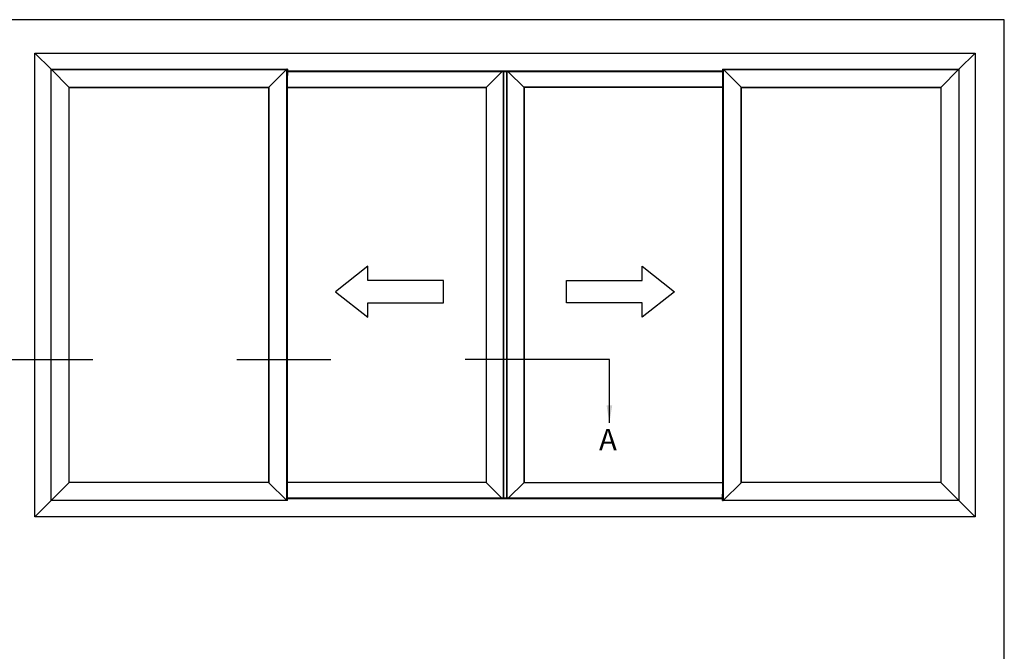
# Model space of a CAD drawing. Units: millimetres. Extents: x 0 to 354, y 0 to 482.
# Drawn here: x 126 to 354, y 336 to 482 of the extents above; entities that cross this region are included whole.
import ezdxf

# ---------------------------------------------------------------- set-up
doc = ezdxf.new("R2010")
doc.units = ezdxf.units.MM
doc.layers.get('0').update_dxf_attribs({"plot": 0})
doc.layers.add('APL Joinery', color=2, linetype='Continuous')
doc.layers.add('APL Notes', color=7, linetype='Continuous')
doc.styles.add('Arial-Bold', font='arialbd.ttf')
doc.styles.get("Standard").update_dxf_attribs({"font": 'txt.shx', "height": 2})
doc.dimstyles.new('ISO-25', dxfattribs={"dimtxt": 2.5, "dimasz": 4, "dimexe": 1.25, "dimexo": 0.625, "dimtad": 1, "dimtxsty": 'Standard', "dimcen": 2.5, "dimadec": 0, "dimazin": 0, "dimtfac": 1, "dimtmove": 0, "dimatfit": 3, "dimfxl": 1, "dimarcsym": 0})

# ---------------------------------------------------------------- blocks, each defined once
blk = doc.blocks.new('a4 specifiers manual')
for p, q in [((353.9999991921495, 482.0000001108869), (-8.078504834e-07, 482.0000001108869)), ((353.9999991921495, 1.108869583e-07), (353.9999991921495, 482.0000001108869))]:
    blk.add_line(p, q)

msp = doc.modelspace()

# ---------------------------------------------------------------- linework, layer by layer
at = {"layer": 'APL Joinery', "linetype": 'Continuous'}
for p, q in [((129.3777722470088, 366.7612616677716), (129.3777722470088, 474.2368473407806)), ((129.3777722470088, 474.2368473407806), (347.2237344928642, 474.2368473407806)), ((347.2237344928642, 474.2368473407806), (347.2237344928642, 366.7612616677716)), ((347.2237344928642, 366.7612616677716), (129.3777722470088, 366.7612616677716))]:
    msp.add_line(p, q, dxfattribs=at)
at = {"layer": 'APL Notes', "color": 8, "linetype": 'Continuous'}
for p, q in [((133.1269229187131, 470.4876966690764), (129.3777722470088, 474.2368473407807)), ((343.4745838211599, 470.4876966690764), (347.2237344928642, 474.2368473407807)), ((133.1269229187131, 370.510409825476), (133.1269229187131, 470.4876966690764)), ((133.1269229187131, 470.4876966690764), (187.7133819910414, 470.4876966690764)), ((137.3259696077161, 466.2886510155051), (133.1269229187131, 470.487683960889)), ((133.1561940705592, 370.5396927093214), (133.1561940705592, 470.4584135990087)), ((133.1561940705592, 470.4584135990087), (187.6840989209737, 470.4584135990087)), ((183.5143298606436, 466.2886510155051), (187.7133819910414, 470.4876962740733)), ((187.6840989209737, 470.4584135990087), (187.6840989209737, 370.5396927093214)), ((187.7133819910414, 470.4876966690764), (187.7133819910414, 370.510409825476)), ((187.7133819910414, 470.137777687723), (187.7183578484908, 470.137777687723)), ((187.7133819910414, 470.0877867079109), (187.7183578484908, 470.0877867079109)), ((187.7183578484908, 470.4876966690764), (187.7183578484908, 469.0380297638511)), ((187.7329993835246, 470.4876966690764), (187.7183578484908, 470.4876966690764)), ((187.7329993835246, 470.4876966690764), (187.7329993835246, 469.0380297638511)), ((187.77895008627, 470.4876966690764), (187.7329993835246, 470.4876966690764)), ((187.77895008627, 470.4876966690764), (187.77895008627, 469.0380297638511)), ((187.8423252287546, 470.4876966690764), (187.77895008627, 470.4876966690764)), ((187.8423252287546, 470.4876966690764), (187.8423252287546, 469.0380297638511)), ((187.8833179513829, 470.4876966690764), (187.8423252287546, 470.4876966690764)), ((187.8833179513829, 470.4876966690764), (187.8833179513829, 469.0380297638511)), ((187.8833179513829, 470.137777687723), (288.7181887884902, 470.137777687723)), ((187.8833179513829, 470.0877867079109), (288.7181887884902, 470.0877867079109)), ((288.7181887884902, 470.0668165972947), (187.8833179513829, 470.0668165972947)), ((288.7181887884902, 470.4876966690764), (288.7181887884902, 469.0480231925249)), ((288.7181887884902, 470.4876966690764), (288.7591815111184, 470.4876966690764)), ((288.7591815111184, 470.4876966690764), (288.7591815111184, 469.0480231925249)), ((288.7591815111184, 470.4876966690764), (288.8225566536029, 470.4876966690764)), ((288.8225566536029, 470.4876966690764), (288.8225566536029, 469.0480231925249)), ((288.8225566536029, 470.4876966690764), (288.8685073563485, 470.4876966690764)), ((288.8685073563485, 470.4876966690764), (288.8685073563485, 469.0480231925249)), ((288.8831488913822, 470.4876966690764), (288.8831488913822, 469.0480231925249)), ((288.8881247488316, 470.4876966690764), (343.4745838211599, 470.4876966690764)), ((288.8881247488316, 370.510409825476), (288.8881247488316, 470.4876966690764)), ((288.8881247488316, 470.4876962740735), (293.0871768792293, 466.2886510155051)), ((288.9174078188993, 470.4584135990087), (343.4453126693138, 470.4584135990087)), ((288.9174078188993, 370.5396927093214), (288.9174078188993, 470.4584135990087)), ((343.4745838211599, 470.487683960889), (339.2755371321571, 466.2886510155051)), ((343.4453126693138, 470.4584135990087), (343.4453126693138, 370.5396927093214)), ((343.4745838211599, 470.4876966690764), (343.4745838211599, 370.510409825476)), ((187.7133819910414, 469.9578185031541), (187.7140196158882, 469.9578185031541)), ((187.7133819910414, 469.1879907850663), (187.7140196158882, 469.1879907850663)), ((187.7140196158882, 469.9578185031541), (187.7140196158882, 469.1879907850663)), ((187.7140196158882, 469.9578185031541), (187.7183578484908, 469.9578185031541)), ((187.7140196158882, 469.1879907850663), (187.7183578484908, 469.1879907850663)), ((187.7140196158882, 469.1879907850663), (187.7140196158882, 371.8101146037917)), ((187.7329993835246, 469.0380297638511), (187.7183578484908, 469.0380297638511)), ((187.7183578484908, 469.0380297638511), (187.7183578484908, 371.9500828131941)), ((187.77895008627, 469.0380297638511), (187.7329993835246, 469.0380297638511)), ((187.7329993835246, 469.0380297638511), (187.7329993835246, 371.9600805482565)), ((187.7506741059138, 469.0380297638511), (187.7506741059138, 371.9600805482565)), ((187.8423252287546, 469.0380297638511), (187.77895008627, 469.0380297638511)), ((187.8140492483984, 469.0380297638511), (187.8140492483984, 371.9600805482565)), ((187.8833179513829, 469.0380297638511), (187.8423252287546, 469.0380297638511)), ((187.8433323184659, 469.0380297638511), (187.8433323184659, 371.9600805482565)), ((288.7181887884902, 469.9788958777633), (187.8833179513829, 469.9788958777633)), ((288.7181887884902, 469.9418421273195), (187.8833179513829, 469.9418421273195)), ((233.9017489733057, 466.2886510155051), (237.5549448252636, 469.9418421273195)), ((237.859431220615, 469.9418421273195), (237.859431220615, 371.0562628308996)), ((237.9301255244499, 469.9418421273195), (237.9301255244499, 371.0562628308996)), ((238.6713812154232, 469.9418421273195), (238.6713812154232, 371.0562628308996)), ((238.7420755192581, 469.9418421273195), (238.7420755192581, 371.0562628308996)), ((239.0465619146094, 469.9418421273195), (242.6997577665669, 466.2886510155051)), ((288.7181887884902, 469.0480231925249), (288.7591815111184, 469.0480231925249)), ((288.7662490164298, 469.0380297638511), (288.728182217164, 469.0380297638511)), ((288.7581744214071, 371.9600805482565), (288.7581744214071, 469.0380297638511)), ((288.7591815111184, 469.0480231925249), (288.8225566536029, 469.0480231925249)), ((288.8296241589143, 469.0380297638511), (288.7662490164298, 469.0380297638511)), ((288.7874574914747, 371.9600805482565), (288.7874574914747, 469.0380297638511)), ((288.8225566536029, 469.0480231925249), (288.8685073563485, 469.0480231925249)), ((288.8685073563485, 469.0380297638511), (288.8296241589143, 469.0380297638511)), ((288.8508326339592, 371.9600805482565), (288.8508326339592, 469.0380297638511)), ((288.8685073563485, 469.0480231925249), (288.8831488913822, 469.0480231925249)), ((288.8685073563485, 469.0480231925249), (288.8685073563485, 469.0380297638511)), ((288.8731495035976, 469.0380297638511), (288.8685073563485, 469.0380297638511)), ((288.8685073563485, 371.9600805482565), (288.8685073563485, 469.0380297638511)), ((288.8874871239849, 469.1879907850663), (288.8831488913822, 469.1879907850663)), ((288.8831488913822, 371.9600805482565), (288.8831488913822, 469.0480231925249)), ((288.8874871239849, 469.9578185031541), (288.8874871239849, 469.1879907850663)), ((288.8881247488316, 469.1879907850663), (288.8874871239849, 469.1879907850663)), ((288.8874871239849, 371.8101146037917), (288.8874871239849, 469.1879907850663)), ((137.296679543106, 374.6801736194241), (137.296679543106, 466.3179340855728)), ((137.296679543106, 466.3179340855728), (183.5436194075377, 466.3179340855728)), ((137.3259626131736, 374.7094561308251), (137.3259626131736, 466.2886510155051)), ((137.3259626131736, 374.7094565032694), (137.3259626131736, 466.2886510155051)), ((137.3259626131736, 466.2886510155051), (183.5143363374701, 466.2886510155051)), ((183.5143363374701, 466.2886510155051), (183.5143363374701, 374.7094561308251)), ((183.5143363374701, 466.2886510155051), (183.5143363374701, 374.7094565032694)), ((183.5436194075377, 466.3179340855728), (183.5436194075377, 374.6801736194241)), ((187.8433323184659, 466.3179340855728), (233.9310339436281, 466.3179340855728)), ((187.8433323184659, 466.2886510155051), (233.9017512460049, 466.2886510155051)), ((233.9017512460049, 466.2886510155051), (233.9017512460049, 374.7094565032694)), ((233.9017516184493, 466.2886510155051), (233.9017516184493, 374.7094561308251)), ((233.9310339436281, 466.3179340855728), (233.9310339436281, 374.6801736194241)), ((242.670472796245, 466.3179340855728), (242.670472796245, 374.6801736194241)), ((288.7581744214071, 466.3179340855728), (242.670472796245, 466.3179340855728)), ((242.6997551214238, 466.2886510155051), (242.6997551214238, 374.7094561308251)), ((242.6997554938682, 466.2886510155051), (242.6997554938682, 374.7094565032694)), ((288.7581744214071, 466.2886510155051), (242.6997554938682, 466.2886510155051)), ((293.0578873323353, 466.3179340855728), (339.304827196767, 466.3179340855728)), ((293.0578873323353, 374.6801736194241), (293.0578873323353, 466.3179340855728)), ((293.0871704024029, 466.2886510155051), (339.2755441266994, 466.2886510155051)), ((293.0871704024029, 374.7094561308251), (293.0871704024029, 466.2886510155051)), ((293.0871704024029, 374.7094565032694), (293.0871704024029, 466.2886510155051)), ((339.2755441266994, 466.2886510155051), (339.2755441266994, 374.7094561308251)), ((339.2755441266994, 466.2886510155051), (339.2755441266994, 374.7094565032694)), ((339.304827196767, 466.3179340855728), (339.304827196767, 374.6801736194241)), ((133.1269229187131, 370.5104210640113), (137.3259670332928, 374.7094559446028)), ((183.5436194075377, 374.6801736194241), (137.296679543106, 374.6801736194241)), ((183.5143363374701, 374.7094565032694), (137.3259626131736, 374.7094565032694)), ((183.5143363374701, 374.7094559446028), (137.3259626131736, 374.7094559446028)), ((187.7133809163786, 370.5104098254761), (183.5143324350626, 374.7094559446028)), ((187.7133810156617, 370.5104098254761), (183.5143324269733, 374.7094559446028)), ((233.9017512460049, 374.7094565032694), (187.8433323184659, 374.7094565032694)), ((233.9017512460049, 374.7094559446028), (187.8433323184659, 374.7094559446028)), ((233.9310339436281, 374.6801736194241), (187.8433323184659, 374.6801736194241)), ((237.5549448252636, 371.0562628308996), (233.9017510509553, 374.7094565032694)), ((239.0465619146094, 371.0562628308996), (242.6997556889178, 374.7094565032694)), ((242.670472796245, 374.6801736194241), (288.7581744214071, 374.6801736194241)), ((242.6997554938682, 374.7094565032694), (288.7581744214071, 374.7094565032694)), ((242.6997554938682, 374.7094559446028), (288.7581744214071, 374.7094559446028)), ((293.0871743128999, 374.7094559446028), (288.8881257242113, 370.5104098254761)), ((293.0871743048105, 374.7094559446028), (288.8881258234944, 370.5104098254761)), ((339.304827196767, 374.6801736194241), (293.0578873323353, 374.6801736194241)), ((339.2755441266994, 374.7094565032694), (293.0871704024029, 374.7094565032694)), ((339.2755441266994, 374.7094559446028), (293.0871704024029, 374.7094559446028)), ((339.2755397065803, 374.7094559446028), (343.47458382116, 370.5104210640113)), ((187.7329993835246, 371.9500828131941), (187.7183578484908, 371.9500828131941)), ((187.7183578484908, 370.510409825476), (187.7183578484908, 371.9500828131941)), ((187.7283572362753, 371.9600805482565), (187.7329993835246, 371.9600805482565)), ((187.7329993835246, 371.9500828131941), (187.7329993835246, 371.9600805482565)), ((187.7329993835246, 371.9600805482565), (187.7718825809587, 371.9600805482565)), ((187.77895008627, 371.9500828131941), (187.7329993835246, 371.9500828131941)), ((187.7329993835246, 370.510409825476), (187.7329993835246, 371.9500828131941)), ((187.7718825809587, 371.9600805482565), (187.8352577234432, 371.9600805482565)), ((187.77895008627, 370.510409825476), (187.77895008627, 371.9500828131941)), ((187.8423252287546, 371.9500828131941), (187.77895008627, 371.9500828131941)), ((187.8352577234432, 371.9600805482565), (187.8733245227089, 371.9600805482565)), ((187.8423252287546, 370.510409825476), (187.8423252287546, 371.9500828131941)), ((187.8833179513829, 371.9500828131941), (187.8423252287546, 371.9500828131941)), ((187.8833179513829, 370.510409825476), (187.8833179513829, 371.9500828131941)), ((288.7181887884902, 370.510409825476), (288.7181887884902, 371.9600805482565)), ((288.7181887884902, 371.9600805482565), (288.7591815111184, 371.9600805482565)), ((288.7591815111184, 370.510409825476), (288.7591815111184, 371.9600805482565)), ((288.7591815111184, 371.9600805482565), (288.8225566536029, 371.9600805482565)), ((288.8225566536029, 370.510409825476), (288.8225566536029, 371.9600805482565)), ((288.8225566536029, 371.9600805482565), (288.8685073563485, 371.9600805482565)), ((288.8685073563485, 370.510409825476), (288.8685073563485, 371.9600805482565)), ((288.8685073563485, 371.9600805482565), (288.8831488913822, 371.9600805482565)), ((288.8831488913822, 370.510409825476), (288.8831488913822, 371.9600805482565)), ((129.3777722470088, 366.7612641991907), (133.1269229187131, 370.510409825476)), ((187.7133819910414, 370.510409825476), (133.1269229187131, 370.510409825476)), ((187.6840989209737, 370.5396927093214), (133.1561940705592, 370.5396927093214)), ((187.7133819910414, 371.8101146037917), (187.7140196158882, 371.8101146037917)), ((187.7133819910414, 371.0402894811759), (187.7140196158882, 371.0402894811759)), ((187.7183578484908, 370.9103190417527), (187.7133819910414, 370.9103190417527)), ((187.7183578484908, 370.8603303897181), (187.7133819910414, 370.8603303897181)), ((187.7140196158882, 371.0402894811759), (187.7140196158882, 371.8101146037917)), ((187.7140196158882, 371.8101146037917), (187.7183578484908, 371.8101146037917)), ((187.7140196158882, 371.0402894811759), (187.7183578484908, 371.0402894811759)), ((187.7329993835246, 370.510409825476), (187.7183578484908, 370.510409825476)), ((187.77895008627, 370.510409825476), (187.7329993835246, 370.510409825476)), ((187.8423252287546, 370.510409825476), (187.77895008627, 370.510409825476)), ((187.8833179513829, 370.510409825476), (187.8423252287546, 370.510409825476)), ((288.7181887884902, 371.0562628308996), (187.8833179513829, 371.0562628308996)), ((288.7181887884902, 371.0192121996779), (187.8833179513829, 371.0192121996779)), ((288.7181887884902, 370.9312912008131), (187.8833179513829, 370.9312912008131)), ((288.7181887884902, 370.9103190417527), (187.8833179513829, 370.9103190417527)), ((288.7181887884902, 370.8603303897181), (187.8833179513829, 370.8603303897181)), ((288.7181887884902, 370.510409825476), (288.7591815111184, 370.510409825476)), ((288.7591815111184, 370.510409825476), (288.8225566536029, 370.510409825476)), ((288.8225566536029, 370.510409825476), (288.8685073563485, 370.510409825476)), ((288.8874871239849, 371.8101146037917), (288.8831488913822, 371.8101146037917)), ((288.8874871239849, 371.0402894811759), (288.8874871239849, 371.8101146037917)), ((288.8881247488316, 371.8101146037917), (288.8874871239849, 371.8101146037917)), ((343.4745838211599, 370.510409825476), (288.8881247488316, 370.510409825476)), ((343.4453126693138, 370.5396927093214), (288.9174078188993, 370.5396927093214)), ((343.4745838211599, 370.510409825476), (347.2237344928642, 366.7612641991907))]:
    msp.add_line(p, q, dxfattribs=at)
for points in [[(224.0281878079572, 416.3416762563996), (224.0281878079572, 421.5069797946519), (206.532161271855, 421.5069797946519), (206.532161271855, 424.8623434914533), (199.0338658875571, 418.9243280255258), (206.532161271855, 412.9863095800429), (206.532161271855, 416.3416762563996)], [(252.5733189319158, 416.3416762563996), (252.5733189319158, 421.5069797946519), (270.069345468018, 421.5069797946519), (270.069345468018, 424.8623434914533), (277.5676408523159, 418.9243280255258), (270.069345468018, 412.9863095800429), (270.069345468018, 416.3416762563996)]]:
    msp.add_lwpolyline(points, close=True, dxfattribs=at)
at = {"layer": 'APL Notes', "color": 8}
msp.add_lwpolyline([(176.1209437577108, 403.2245304206424), (197.8992689905881, 403.2245304206424)], dxfattribs=at)
at = {"layer": 'APL Notes', "color": 8, "linetype": 'Continuous'}
for centre, radius, start, end in [((288.7281837852269, 469.0480246070913), 0.0099977287681367, 179.9999999307927, 270), ((288.7680090817894, 469.0467703470996), 0.0089160319420449, 171.922292142652, 258.6147743805798), ((288.8313796359605, 469.046767102174), 0.0089119459503168, 171.8974921343641, 258.6395743875931), ((288.8731508496305, 469.0480246070913), 0.0099977287681367, 270, 0), ((187.7283558902425, 371.9500828107199), 0.0099977287682078, 90, 180), ((187.7701182341795, 371.9513363978527), 0.0089203747588853, 351.9214552810372, 78.59233876759822), ((187.8334887836042, 371.9513331509698), 0.0089244667876729, 351.9462376010718, 78.56755644746057), ((187.8733229546461, 371.9500828107199), 0.0099977287682078, 6.92072414e-08, 90)]:
    msp.add_arc(centre, radius, start, end, dxfattribs=at)

# ---------------------------------------------------------------- block references
msp.add_blockref('a4 specifiers manual', (0, 0))

# ---------------------------------------------------------------- texts
at = {"layer": 'APL Notes', "style": 'Arial-Bold'}
msp.add_text('A', height=5, dxfattribs=at).set_placement((260.078310688459, 382.1282061089832))

# ---------------------------------------------------------------- leaders
at = {"layer": 'APL Notes', "color": 8}
for points in [[(116.061756709023, 388.5516125948459), (116.061756709023, 403.2245304206424), (142.7641279507679, 403.2245304206424)], [(262.486767825445, 388.5516125948459), (262.486767825445, 403.2245304206424), (229.0952370960458, 403.2245304206424)]]:
    msp.add_leader(points, dimstyle='ISO-25', override={"dimgap": 0.625, "dimtad": 0}, dxfattribs=at)

doc.saveas('drawing.dxf')
